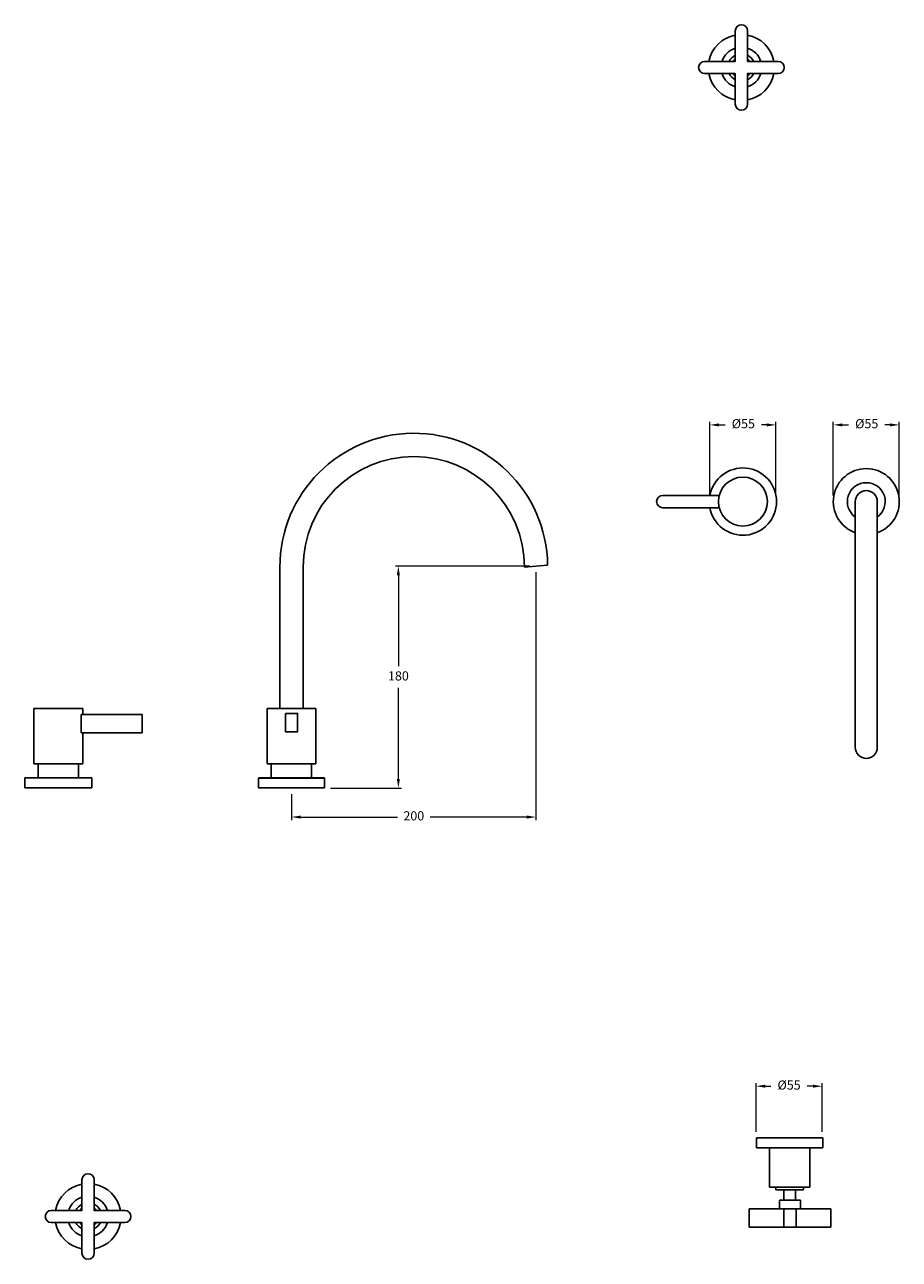
# Model space of a CAD drawing. Units: millimetres. Extents: x 3292 to 10764, y -1475 to 1914.
# Drawn here: x 6253 to 6968, y 844 to 1853 of the extents above; entities that cross this region are included whole.
import ezdxf

# ---------------------------------------------------------------- set-up
doc = ezdxf.new("R2010")
doc.units = ezdxf.units.MM
doc.styles.get("Standard").update_dxf_attribs({"font": 'arial.ttf'})
doc.styles.add('style1', font='GOTHIC.TTF')
doc.dimstyles.new('200', dxfattribs={"dimtxt": 5, "dimasz": 5, "dimexe": 1.25, "dimexo": 5, "dimgap": 1, "dimtad": 0, "dimtih": 1, "dimtoh": 1, "dimtxsty": 'Standard', "dimcen": 0, "dimclrd": 256, "dimclre": 256, "dimadec": 0, "dimazin": 0, "dimtfac": 1, "dimtmove": 0, "dimatfit": 3, "dimfxl": 1, "dimlwd": 9, "dimlwe": 9, "dimarcsym": 0})

# ---------------------------------------------------------------- blocks, each defined once
blk = doc.blocks.new('*D45')
at = {"lineweight": 9, "transparency": 16777216}
for p, q in [((6914.1, 1467.9), (6914.1, 1528.2)), ((6921.6, 1525.7), (6926.7, 1525.7)), ((6960.6, 1525.7), (6956.3, 1525.7)), ((6968.1, 1467.9), (6968.1, 1528.2))]:
    blk.add_line(p, q, dxfattribs=at)
at = {"transparency": 16777216}
for points in [[(6921.6, 1526.9), (6921.6, 1524.4), (6914.1, 1525.7)], [(6960.6, 1526.9), (6960.6, 1524.4), (6968.1, 1525.7)]]:
    blk.add_solid(points, dxfattribs=at)
at = {"layer": 'Defpoints', "color": 0, "transparency": 16777216}
for p in [(6914.1, 1525.7), (6914.1, 1462.9), (6968.1, 1462.9)]:
    blk.add_point(p, dxfattribs=at)
at = {"color": 0, "transparency": 16777216, "insert": (6941.5, 1525.7), "char_height": 7.5, "attachment_point": 5, "style": 'style1'}
blk.add_mtext('%%C55', dxfattribs=at)
blk = doc.blocks.new('*D46')
at = {"lineweight": 9, "transparency": 16777216}
for p, q in [((6813.2, 1467.9), (6813.2, 1528.2)), ((6820.7, 1525.7), (6825.8, 1525.7)), ((6859.7, 1525.7), (6855.4, 1525.7)), ((6867.2, 1467.9), (6867.2, 1528.2))]:
    blk.add_line(p, q, dxfattribs=at)
at = {"transparency": 16777216}
for points in [[(6820.7, 1526.9), (6820.7, 1524.4), (6813.2, 1525.7)], [(6859.7, 1526.9), (6859.7, 1524.4), (6867.2, 1525.7)]]:
    blk.add_solid(points, dxfattribs=at)
at = {"layer": 'Defpoints', "color": 0, "transparency": 16777216}
for p in [(6813.2, 1525.7), (6813.2, 1462.9), (6867.2, 1462.9)]:
    blk.add_point(p, dxfattribs=at)
at = {"color": 0, "transparency": 16777216, "insert": (6840.6, 1525.7), "char_height": 7.5, "attachment_point": 5, "style": 'style1'}
blk.add_mtext('%%C55', dxfattribs=at)
blk = doc.blocks.new('*D56')
at = {"lineweight": 9, "transparency": 16777216}
for p, q in [((6851, 947.8), (6851, 987.5)), ((6858.5, 985), (6863.2, 985)), ((6897.5, 985), (6892.8, 985)), ((6905, 947.8), (6905, 987.5))]:
    blk.add_line(p, q, dxfattribs=at)
at = {"transparency": 16777216}
for points in [[(6858.5, 986.3), (6858.5, 983.8), (6851, 985)], [(6897.5, 986.3), (6897.5, 983.8), (6905, 985)]]:
    blk.add_solid(points, dxfattribs=at)
at = {"layer": 'Defpoints', "color": 0, "transparency": 16777216}
for p in [(6905, 985), (6851, 942.8), (6905, 942.8)]:
    blk.add_point(p, dxfattribs=at)
at = {"color": 0, "transparency": 16777216, "insert": (6878, 985), "char_height": 7.5, "attachment_point": 5, "style": 'style1'}
blk.add_mtext('%%C55', dxfattribs=at)
blk = doc.blocks.new('*D60')
at = {"lineweight": 9, "transparency": 16777216}
for p, q in [((6671, 1405.2), (6671, 1202.6)), ((6471.1, 1223.8), (6471.1, 1202.6)), ((6478.6, 1205.1), (6557.7, 1205.1)), ((6663.5, 1205.1), (6584.4, 1205.1))]:
    blk.add_line(p, q, dxfattribs=at)
at = {"transparency": 16777216}
for points in [[(6478.6, 1206.3), (6478.6, 1203.8), (6471.1, 1205.1)], [(6663.5, 1206.3), (6663.5, 1203.8), (6671, 1205.1)]]:
    blk.add_solid(points, dxfattribs=at)
at = {"layer": 'Defpoints', "color": 0, "transparency": 16777216}
for p in [(6671, 1410.2), (6471.1, 1228.8), (6671, 1205.1)]:
    blk.add_point(p, dxfattribs=at)
at = {"color": 0, "transparency": 16777216, "insert": (6571.1, 1205.1), "char_height": 7.5, "attachment_point": 5}
blk.add_mtext('200', dxfattribs=at)
blk = doc.blocks.new('*D61')
at = {"lineweight": 9, "transparency": 16777216}
for p, q in [((6666, 1410.2), (6556, 1410.2)), ((6558.5, 1402.7), (6558.5, 1328.3)), ((6558.5, 1236.3), (6558.5, 1310.7)), ((6503.1, 1228.8), (6561, 1228.8))]:
    blk.add_line(p, q, dxfattribs=at)
at = {"transparency": 16777216}
for points in [[(6557.2, 1402.7), (6559.7, 1402.7), (6558.5, 1410.2)], [(6557.2, 1236.3), (6559.7, 1236.3), (6558.5, 1228.8)]]:
    blk.add_solid(points, dxfattribs=at)
at = {"layer": 'Defpoints', "color": 0, "transparency": 16777216}
for p in [(6558.5, 1410.2), (6671, 1410.2), (6498.1, 1228.8)]:
    blk.add_point(p, dxfattribs=at)
at = {"color": 0, "transparency": 16777216, "insert": (6558.5, 1319.5), "char_height": 7.5, "attachment_point": 5}
blk.add_mtext('180', dxfattribs=at)

msp = doc.modelspace()

# ---------------------------------------------------------------- linework, layer by layer
for p, q in [((6820.879, 1467.949), (6774.681, 1467.949)), ((6820.879, 1457.949), (6774.681, 1457.949)), ((6932.141, 1262.053), (6932.141, 1462.949)), ((6950.141, 1262.053), (6950.141, 1462.949)), ((6461.554, 1293.831), (6461.554, 1409.334)), ((6480.554, 1293.831), (6480.554, 1409.334)), ((6661.554, 1409.334), (6680.541, 1410.995)), ((6260.368, 1293.831), (6300.368, 1293.831)), ((6260.368, 1248.531), (6260.368, 1293.831)), ((6300.368, 1293.831), (6300.368, 1288.831)), ((6451.054, 1293.831), (6491.054, 1293.831)), ((6451.054, 1248.531), (6451.054, 1293.831)), ((6491.054, 1293.831), (6491.054, 1248.531)), ((6349.05, 1288.831), (6299.05, 1288.831)), ((6299.05, 1288.831), (6299.05, 1273.831)), ((6349.05, 1288.831), (6349.05, 1273.831)), ((6349.05, 1273.831), (6299.05, 1273.831)), ((6300.368, 1273.831), (6300.368, 1248.531)), ((6491.054, 1273.831), (6491.054, 1248.531)), ((6300.368, 1248.531), (6260.368, 1248.531)), ((6263.868, 1237.131), (6263.868, 1248.531)), ((6296.868, 1248.531), (6296.868, 1237.131)), ((6491.054, 1248.531), (6451.054, 1248.531)), ((6454.554, 1237.131), (6454.554, 1248.531)), ((6487.554, 1248.531), (6487.554, 1237.131)), ((6252.868, 1228.831), (6252.868, 1237.131)), ((6252.868, 1237.131), (6307.868, 1237.131)), ((6307.868, 1237.131), (6307.868, 1228.831)), ((6471.054, 1237.031), (6444.054, 1237.031)), ((6498.054, 1236.831), (6444.054, 1236.831)), ((6444.054, 1228.831), (6444.054, 1236.831)), ((6454.454, 1237.031), (6498.054, 1237.031)), ((6462.054, 1236.831), (6480.054, 1236.831)), ((6498.054, 1228.831), (6498.054, 1237.031)), ((6498.054, 1228.831), (6498.054, 1237.031)), ((6498.054, 1228.831), (6498.054, 1236.831)), ((6307.868, 1228.831), (6252.868, 1228.831)), ((6444.054, 1228.831), (6498.054, 1228.831)), ((6444.054, 1228.831), (6498.054, 1228.831)), ((6851.482, 934.629), (6851.482, 942.829)), ((6851.482, 942.829), (6905.482, 942.829)), ((6905.482, 942.829), (6905.482, 934.629)), ((6905.482, 942.829), (6905.482, 934.629)), ((6878.482, 934.629), (6851.482, 934.629)), ((6861.882, 902.429), (6861.882, 934.629)), ((6861.882, 934.629), (6905.482, 934.629)), ((6895.082, 934.629), (6895.082, 902.429)), ((6895.082, 902.429), (6861.882, 902.429)), ((6867.252, 900.329), (6867.252, 902.429)), ((6867.252, 902.429), (6889.712, 902.429)), ((6889.712, 900.329), (6867.252, 900.329)), ((6873.757, 891.814), (6873.757, 900.329)), ((6873.757, 900.329), (6883.207, 900.329)), ((6873.757, 900.329), (6873.757, 891.814)), ((6883.207, 891.814), (6883.207, 900.329)), ((6889.712, 902.429), (6889.712, 900.329)), ((6871.257, 891.814), (6886.257, 891.814)), ((6883.757, 891.814), (6873.757, 891.814))]:
    msp.add_line(p, q)
at = {"color": 7}
for p, q in [((6870.257, 891.814), (6887.257, 891.814)), ((6870.257, 884.814), (6870.257, 891.814)), ((6883.487, 891.814), (6874.027, 891.814)), ((6887.257, 884.814), (6887.257, 891.814)), ((6845.257, 869.814), (6845.257, 884.814)), ((6845.257, 884.814), (6912.257, 884.814)), ((6873.757, 869.814), (6873.757, 884.814)), ((6883.757, 869.814), (6883.757, 884.814)), ((6912.257, 869.814), (6912.257, 884.814)), ((6845.257, 869.814), (6912.257, 869.814))]:
    msp.add_line(p, q, dxfattribs=at)
for points in [[(6834.009, 1812.862), (6834.009, 1787.862, 1), (6844.009, 1787.862), (6844.009, 1812.862), (6869.009, 1812.862, 1), (6869.009, 1822.862), (6844.009, 1822.862), (6844.009, 1847.862, 1), (6834.009, 1847.862), (6834.009, 1822.862), (6809.009, 1822.862, 1), (6809.009, 1812.862)], [(6299.685, 873.514), (6299.685, 848.514, 1), (6309.685, 848.514), (6309.685, 873.514), (6334.685, 873.514, 1), (6334.685, 883.514), (6309.685, 883.514), (6309.685, 908.514, 1), (6299.685, 908.514), (6299.685, 883.514), (6274.685, 883.514, 1), (6274.685, 873.514)]]:
    msp.add_lwpolyline(points, format="xyb", close=True)
msp.add_lwpolyline([(6466.054, 1289.831), (6476.054, 1289.831), (6476.054, 1274.831), (6466.054, 1274.831)], close=True)
msp.add_circle((6840.244, 1462.949), 20)
for centre, radius, start, end in [((6839.009, 1817.862), 27, 100.671929, 169.328071), ((6839.009, 1817.862), 27, 10.671929, 79.328071), ((6839.009, 1817.862), 16.6, 107.529982, 162.470018), ((6839.009, 1817.862), 11.23, 116.438437, 153.561563), ((6839.009, 1817.862), 16.6, 17.529982, 72.470018), ((6839.009, 1817.862), 11.23, 26.438437, 63.561563), ((6839.009, 1817.862), 8.5, 126.031879, 143.968121), ((6839.009, 1817.862), 8.5, 36.031879, 53.968121), ((6839.009, 1817.862), 27, 190.671929, 259.328071), ((6839.009, 1817.862), 16.6, 197.529982, 252.470018), ((6839.009, 1817.862), 11.23, 206.438437, 243.561563), ((6839.009, 1817.862), 8.5, 216.031879, 233.968121), ((6839.009, 1817.862), 8.5, 306.031879, 323.968121), ((6839.009, 1817.862), 11.23, 296.438437, 333.561563), ((6839.009, 1817.862), 16.6, 287.529982, 342.470018), ((6839.009, 1817.862), 27, 280.671929, 349.328071), ((6571.054, 1409.334), 109.5, 0.869245, 180), ((6571.054, 1409.334), 90.5, 0, 180), ((6840.244, 1462.949), 27.5, 190.475682, 169.524318), ((6941.141, 1462.949), 27, 289.471221, 250.528779), ((6941.141, 1462.949), 15.5, 305.495933, 234.504067), ((6774.681, 1462.949), 5, 90, 270), ((6941.141, 1462.949), 9, 0, 180), ((6941.141, 1262.053), 9, 180, 0), ((6304.685, 878.514), 27, 100.671929, 169.328071), ((6304.685, 878.514), 27, 10.671929, 79.328071), ((6304.685, 878.514), 16.6, 107.529982, 162.470018), ((6304.685, 878.514), 11.23, 116.438437, 153.561563), ((6304.685, 878.514), 16.6, 17.529982, 72.470018), ((6304.685, 878.514), 11.23, 26.438437, 63.561563), ((6304.685, 878.514), 8.5, 126.031879, 143.968121), ((6304.685, 878.514), 8.5, 36.031879, 53.968121), ((6304.685, 878.514), 27, 190.671929, 259.328071), ((6304.685, 878.514), 16.6, 197.529982, 252.470018), ((6304.685, 878.514), 11.23, 206.438437, 243.561563), ((6304.685, 878.514), 8.5, 216.031879, 233.968121), ((6304.685, 878.514), 8.5, 306.031879, 323.968121), ((6304.685, 878.514), 11.23, 296.438437, 333.561563), ((6304.685, 878.514), 16.6, 287.529982, 342.470018), ((6304.685, 878.514), 27, 280.671929, 349.328071)]:
    msp.add_arc(centre, radius, start, end)

# ---------------------------------------------------------------- dimensions: what is measured, and where the dimension line sits
for base, p1, p2, picture, middle in [((6813.244, 1525.679), (6867.244, 1462.949), (6813.244, 1462.949), '*D46', (6840.568, 1525.679)), ((6914.141, 1525.679), (6968.141, 1462.949), (6914.141, 1462.949), '*D45', (6941.465, 1525.679)), ((6904.982, 985.033), (6850.982, 942.829), (6904.982, 942.829), '*D56', (6877.982, 985.033))]:
    dim = msp.add_linear_dim(base=base, p1=p1, p2=p2, angle=180, text='%%C55', dimstyle='200', override={"dimtxt": 7.5, "dimasz": 7.5, "dimexe": 2.5, "dimgap": 5, "dimtxsty": 'style1', "dimarcsym": 1}, dxfattribs=at)
    dim.commit()
    dim.dimension.update_dxf_attribs({"geometry": picture, "text_midpoint": middle, "dimtype": 160})
dim = msp.add_linear_dim(base=(6671.047, 1205.062), p1=(6471.054, 1228.831), p2=(6671.047, 1410.165), text='200', dimstyle='200', override={"dimtxt": 7.5, "dimasz": 7.5, "dimexe": 2.5, "dimgap": 5, "dimarcsym": 1}, dxfattribs=at)
dim.commit()
dim.dimension.update_dxf_attribs({"geometry": '*D60', "text_midpoint": (6571.051, 1205.062)})
dim = msp.add_linear_dim(base=(6558.477, 1410.165), p1=(6498.054, 1228.831), p2=(6671.047, 1410.165), angle=90, text='180', dimstyle='200', override={"dimtxt": 7.5, "dimasz": 7.5, "dimexe": 2.5, "dimgap": 5, "dimarcsym": 1}, dxfattribs=at)
dim.commit()
dim.dimension.update_dxf_attribs({"geometry": '*D61', "text_midpoint": (6558.477, 1319.498)})

doc.saveas('drawing.dxf')
